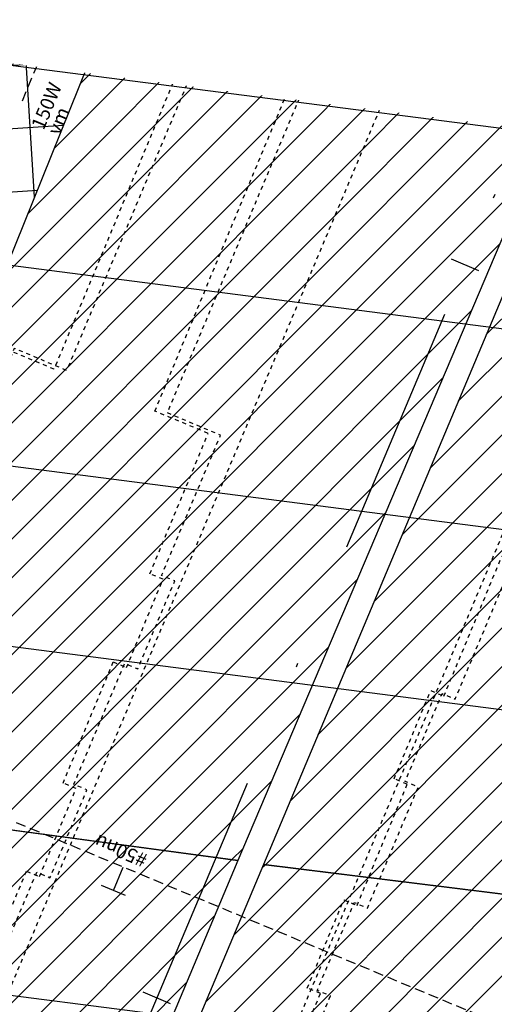
# Model space of a CAD drawing. Extents: x 677674 to 678638, y 7185986 to 7187004.
# Drawn here: x 678199 to 678211, y 7186473 to 7186498 of the extents above; entities that cross this region are included whole.
import ezdxf

# ---------------------------------------------------------------- set-up
doc = ezdxf.new("R2010")
doc.units = 0
for name, pattern in [('DASHDOT', [25.4, 12.7, -6.35, 0, -6.35]), ('DASHED', [0.75, 0.5, -0.25]), ('DASHED2', [0.375, 0.25, -0.125])]:
    doc.linetypes.add(name, pattern=pattern)
for name, color, linetype in [('A-02', 8, 'Continuous'), ('ELÉTRICA GERAL', 1, 'Continuous'), ('ELÉTRICA TEXTO 03', 3, 'Continuous'), ('ELÉTRICA TUBULAC', 5, 'DASHED2'), ('L-OAE', 8, 'Continuous'), ('PG-EIXO', 7, 'DASHDOT'), ('PG-OAE', 3, 'Continuous'), ('PG_MF', 7, 'Continuous'), ('PG_OAE', 8, 'Continuous'), ('PROJECAO-2', 8, 'DASHED2'), ('STALBL', 7, 'Continuous'), ('WI LINHA VERDE-LD', 52, 'Continuous'), ('WI VICTOR FERREIRA DO AMARAL-LD', 52, 'Continuous'), ('WI_LE', 52, 'Continuous')]:
    doc.layers.add(name, color=color, linetype=linetype)
doc.styles.add('REGUA140', font='simplex.shx')
pattern_1 = [(45, (0, 0), (-0.486135912066, 0.486135912066), [])]

# ---------------------------------------------------------------- blocks, each defined once
blk = doc.blocks.new('lbl_tic')
at = {"lineweight": -2}
blk.add_line((0, -0.025), (0, 0.025), dxfattribs=at)

msp = doc.modelspace()

# ---------------------------------------------------------------- wipeouts: each hides what was drawn before it
msp.add_wipeout([(678089.454, 7186347.53), (678203.211, 7186613.284), (678158.257, 7186632.213), (678046.049, 7186365.733)]).dxf.layer = 'WI LINHA VERDE-LD'

# ---------------------------------------------------------------- next in the draw order: linework, layer by layer
at = {"layer": 'ELÉTRICA GERAL'}
for p, q in [((678201.234, 7186476.303, 0), (678201.478, 7186476.891, 0)), ((678201.534, 7186476.178, 0), (678200.933, 7186476.428, 0))]:
    msp.add_line(p, q, dxfattribs=at)
at = {"layer": 'ELÉTRICA TUBULAC'}
msp.add_line((678198.941, 7186496.167, 0), (678201.035, 7186501.203, 0), dxfattribs=at)

# ---------------------------------------------------------------- next in the draw order: texts
at = {"layer": 'ELÉTRICA TEXTO 03', "style": 'REGUA140'}
for s, p in [('150W', (678199.475, 7186495.41, 0)), ('vm', (678199.878, 7186495.276, 0))]:
    msp.add_text(s, height=0.35, rotation=67.4166, dxfattribs=at).set_placement(p)

# ---------------------------------------------------------------- next in the draw order: wipeouts: each hides what was drawn before it
msp.add_wipeout([(678201.831, 7186300.211), (678246.629, 7186281.548), (678363.364, 7186546.181), (678314.013, 7186566.628)]).dxf.layer = 'WI LINHA VERDE-LD'

# ---------------------------------------------------------------- next in the draw order: hatches: boundary and pattern name
at = {"layer": 'PG-OAE'}
h = msp.add_hatch(dxfattribs=at)
h.set_pattern_fill('ANSI37', color=256, scale=0.5, angle=158.8529, style=0)
h.set_pattern_definition([(3.56553, (678440.1651, 7187017.9097), (-0.0987267, 1.584427), []), (93.56553, (678440.1651, 7187017.9097), (-1.584427, -0.0987267), [])])
h.paths.add_polyline_path([(678251.967, 7186530.55), (678240.276, 7186532.125), (678228.173, 7186503.33), (678228.47, 7186503.291), (678216.261, 7186475.563), (678199.173, 7186435.541), (678187.474, 7186407.254), (678199.461, 7186405.633)])
h.paths.add_polyline_path([(678193.115, 7186478.573), (678204.438, 7186506.582), (678191.298, 7186508.352), (678138.882, 7186383.947), (678152.021, 7186382.17), (678163.919, 7186410.409), (678163.918, 7186410.409), (678176.252, 7186438.473)])
at = {"layer": 'PG_OAE'}
h = msp.add_hatch(dxfattribs=at)
h.set_pattern_fill('ANSI31', color=256, scale=5.5, style=0)
h.set_pattern_definition(pattern_1)
h.paths.add_polyline_path([(678193.115, 7186478.573), (678204.438, 7186506.582), (678216.239, 7186504.992), (678204.364, 7186477.059)])
h = msp.add_hatch(dxfattribs=at)
h.set_pattern_fill('ANSI31', color=256, scale=5.5, style=0)
h.set_pattern_definition(pattern_1)
h.paths.add_polyline_path([(678205.01, 7186476.954), (678216.261, 7186475.563), (678228.47, 7186503.291), (678216.734, 7186504.828)])
h = msp.add_hatch(dxfattribs=at)
h.set_pattern_fill('ANSI31', color=256, scale=5.5, style=0)
h.set_pattern_definition(pattern_1)
h.paths.add_polyline_path([(678187.512, 7186436.978), (678176.252, 7186438.473), (678193.115, 7186478.573), (678204.364, 7186477.059)])
h = msp.add_hatch(dxfattribs=at)
h.set_pattern_fill('ANSI31', color=256, scale=5.5, style=0)
h.set_pattern_definition(pattern_1)
h.paths.add_polyline_path([(678188.118, 7186436.866), (678199.173, 7186435.541), (678216.261, 7186475.563), (678205.01, 7186476.954)])

# ---------------------------------------------------------------- next in the draw order: linework, layer by layer
at = {"layer": 'A-02', "linetype": 'DASHED2', "ltscale": 0.01, "flags": 128}
for points in [[(678203.545, 7186497.68), (678200.054, 7186489.385), (678198.737, 7186489.939), (678187.1, 7186462.287), (678192.292, 7186460.102), (678193.224, 7186462.314), (678193.555, 7186462.175), (678194.485, 7186464.387), (678194.154, 7186464.526), (678194.882, 7186466.255), (678195.213, 7186466.115), (678196.144, 7186468.327), (678195.813, 7186468.467), (678197.093, 7186471.508), (678197.424, 7186471.369), (678198.354, 7186473.581), (678198.023, 7186473.72), (678199.303, 7186476.762), (678199.634, 7186476.623), (678200.565, 7186478.835), (678200.234, 7186478.974), (678201.514, 7186482.016), (678201.845, 7186481.877), (678202.776, 7186484.089), (678202.445, 7186484.228), (678203.929, 7186487.754), (678202.589, 7186488.318), (678206.08, 7186496.613)], [(678218.687, 7186491.308), (678215.196, 7186483.013), (678216.514, 7186482.458), (678204.877, 7186454.806), (678199.685, 7186456.991), (678200.616, 7186459.203), (678200.285, 7186459.343), (678201.216, 7186461.555), (678201.547, 7186461.415), (678202.274, 7186463.144), (678201.943, 7186463.283), (678202.874, 7186465.495), (678203.205, 7186465.356), (678204.485, 7186468.397), (678204.154, 7186468.537), (678205.085, 7186470.749), (678205.416, 7186470.61), (678206.696, 7186473.651), (678206.365, 7186473.791), (678207.296, 7186476.003), (678207.627, 7186475.863), (678208.907, 7186478.905), (678208.576, 7186479.044), (678209.507, 7186481.256), (678209.838, 7186481.117), (678211.321, 7186484.643), (678212.661, 7186484.079), (678216.152, 7186492.375)]]:
    msp.add_lwpolyline(points, close=True, dxfattribs=at)
at = {"layer": 'ELÉTRICA TUBULAC'}
msp.add_line((678223.951, 7186467.544, 0), (678182.229, 7186484.897, 0), dxfattribs=at)
at = {"layer": 'L-OAE', "lineweight": -2}
for p, q in [((678193.115, 7186478.573), (678204.438, 7186506.582)), ((678216.239, 7186504.992), (678204.364, 7186477.059)), ((678216.734, 7186504.828), (678205.01, 7186476.954)), ((678204.364, 7186477.059), (678193.115, 7186478.573)), ((678205.01, 7186476.954), (678216.261, 7186475.563))]:
    msp.add_line(p, q, dxfattribs=at)
for points in [[(678187.512, 7186436.978), (678176.252, 7186438.473), (678193.115, 7186478.573), (678204.364, 7186477.059), (678187.512, 7186436.978)], [(678188.118, 7186436.866), (678199.173, 7186435.541), (678216.261, 7186475.563), (678205.01, 7186476.954), (678188.118, 7186436.866)]]:
    msp.add_lwpolyline(points, dxfattribs=at)
at = {"layer": 'PG-EIXO', "lineweight": -2, "ltscale": 0.5}
msp.add_line((678239.369, 7186561.573), (678070.38, 7186160.248), dxfattribs=at)
at = {"layer": 'PG_MF'}
for p, q in [((678207.907, 7186495.872), (678236.144, 7186562.931)), ((678198.695, 7186497.058), (678210.242, 7186524.481)), ((678196.933, 7186497.285), (678231.482, 7186492.838)), ((678230.843, 7186487.879), (678196.294, 7186492.326)), ((678188.775, 7186488.252), (678218.212, 7186484.463)), ((678188.262, 7186483.781), (678217.637, 7186480)), ((678178.509, 7186476.228), (678225.153, 7186470.295))]:
    msp.add_line(p, q, dxfattribs=at)
at = {"layer": 'PG_MF', "linetype": 'DASHED', "ltscale": 0.1}
for p, q in [((678175.698, 7186419.381), (678207.907, 7186495.872)), ((678182.902, 7186418.453), (678215.111, 7186494.945))]:
    msp.add_line(p, q, dxfattribs=at)
at = {"layer": 'PROJECAO-2', "color": 51, "linetype": 'DASHED2', "lineweight": -2, "ltscale": 0.1, "elevation": 0}
for points in [[(678197.185, 7186471.388), (678198.107, 7186473.604), (678197.775, 7186473.742), (678199.042, 7186476.79), (678199.373, 7186476.652), (678200.294, 7186478.868), (678199.963, 7186479.006), (678201.229, 7186482.053), (678201.561, 7186481.915), (678202.482, 7186484.131), (678202.15, 7186484.269), (678203.619, 7186487.802), (678202.276, 7186488.36), (678205.731, 7186496.67), (678203.191, 7186497.726), (678199.737, 7186489.415), (678198.417, 7186489.964), (678186.902, 7186462.26)], [(678205.178, 7186470.665), (678206.444, 7186473.713), (678206.113, 7186473.85), (678207.034, 7186476.067), (678207.365, 7186475.929), (678208.632, 7186478.976), (678208.3, 7186479.114), (678209.221, 7186481.33), (678209.553, 7186481.192), (678211.021, 7186484.725), (678212.364, 7186484.167), (678215.818, 7186492.477), (678218.358, 7186491.422), (678214.903, 7186483.111), (678216.223, 7186482.562), (678204.708, 7186454.859)]]:
    msp.add_lwpolyline(points, dxfattribs=at)
at = {"layer": 'STALBL', "lineweight": -2}
for p, q in [((678210.433, 7186491.888), (678209.742, 7186492.179)), ((678202.672, 7186473.456), (678201.981, 7186473.747))]:
    msp.add_line(p, q, dxfattribs=at)

# ---------------------------------------------------------------- next in the draw order: block references
at = {"layer": 'STALBL', "xscale": 15.00600240096039, "yscale": 15.00600240096039, "zscale": 15.00600240096039, "rotation": 67.16516380889763}
for p in [(678210.088, 7186492.034), (678202.326, 7186473.601)]:
    msp.add_blockref('lbl_tic', p, dxfattribs=at)

# ---------------------------------------------------------------- next in the draw order: texts
at = {"layer": 'ELÉTRICA TEXTO 03', "style": 'REGUA140'}
msp.add_text('#50nu', height=0.35, rotation=157.4166, dxfattribs=at).set_placement((678202.121, 7186477.194, 0))

# ---------------------------------------------------------------- next in the draw order: wipeouts: each hides what was drawn before it
msp.add_wipeout([(678436.316, 7186466.877), (678438.299, 7186482.468), (678150.633, 7186519.103), (678148.645, 7186503.47)]).dxf.layer = 'WI VICTOR FERREIRA DO AMARAL-LD'

# ---------------------------------------------------------------- next in the draw order: wipeouts: each hides what was drawn before it
msp.add_wipeout([(678088.836, 7186489.928), (678105.764, 7186482.813), (678223.28, 7186763.278), (678204.249, 7186763.395)]).dxf.layer = 'WI_LE'

doc.saveas('drawing.dxf')
